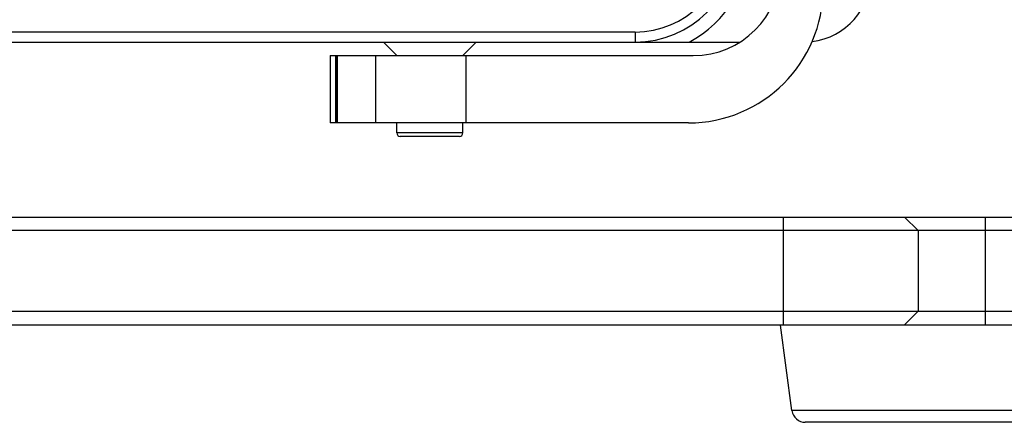
# Model space of a CAD drawing. Units: millimetres. Extents: x 0 to 841, y 0 to 594.
# Drawn here: x 695 to 768, y 228 to 257 of the extents above; entities that cross this region are included whole.
import ezdxf

# ---------------------------------------------------------------- set-up
doc = ezdxf.new("R2010")
doc.units = ezdxf.units.MM
doc.header["$LTSCALE"] = 46.255
doc.layers.get('0').update_dxf_attribs({"linetype": 'CONTINUOUS'})
doc.layers.add('_26_DATUM_AXIS', color=7, linetype='CONTINUOUS')

msp = doc.modelspace()

# ---------------------------------------------------------------- linework, layer by layer
at = {"color": 9}
for p, q in [((740.487, 256.551), (662.487, 256.551)), ((740.487, 256.551), (740.487, 255.801)), ((727.687, 249.051), (722.787, 249.051)), ((770.352, 228.419), (752.121, 228.419))]:
    msp.add_line(p, q, dxfattribs=at)
at = {"color": 7}
for p, q in [((654.737, 255.801), (748.237, 255.801)), ((722.787, 254.801), (721.787, 255.801)), ((727.687, 254.801), (728.687, 255.801)), ((717.832, 254.801), (744.787, 254.801)), ((717.832, 254.801), (717.832, 249.801)), ((718.237, 254.801), (718.237, 249.801)), ((718.273, 254.801), (718.273, 249.801)), ((718.358, 254.801), (718.358, 249.801)), ((721.237, 249.801), (721.237, 254.801)), ((727.932, 249.801), (727.932, 254.801)), ((744.437, 249.801), (717.832, 249.801)), ((722.787, 249.051), (722.787, 249.801)), ((727.687, 249.051), (727.687, 249.801)), ((727.437, 248.801), (723.037, 248.801)), ((752.121, 228.419), (751.274, 234.773)), ((769.361, 227.551), (753.112, 227.551))]:
    msp.add_line(p, q, dxfattribs=at)
for centre, radius, start, end in [((740.487, 263.301), 7.5, 270, 360), ((744.787, 261.301), 6.5, 270, 360), ((752.987, 260.801), 5, 277.1954, 360), ((744.437, 259.801), 10, 270, 360), ((723.037, 249.051), 0.25, 180, 270), ((727.437, 249.051), 0.25, 270, 360), ((753.112, 228.551), 1, 187.59464, 270)]:
    msp.add_arc(centre, radius, start, end, dxfattribs=at)
at = {"color": 9}
for radius, start in [(6.75, 270), (8.5, 298.07249)]:
    msp.add_arc((740.487, 263.301), radius, start, 360, dxfattribs=at)
at = {"layer": '_26_DATUM_AXIS', "color": 7}
for p, q in [((651.487, 242.801), (768.483, 242.801)), ((760.487, 242.801), (761.487, 241.801)), ((771.083, 241.801), (651.487, 241.801)), ((761.487, 241.801), (761.487, 235.801)), ((651.487, 235.801), (773.187, 235.801)), ((760.487, 234.801), (761.487, 235.801)), ((651.487, 234.801), (773.187, 234.801))]:
    msp.add_line(p, q, dxfattribs=at)
at = {"layer": '_26_DATUM_AXIS', "color": 9}
for p, q in [((751.487, 234.801), (751.487, 242.801)), ((766.487, 234.801), (766.487, 242.801))]:
    msp.add_line(p, q, dxfattribs=at)

doc.saveas('drawing.dxf')
